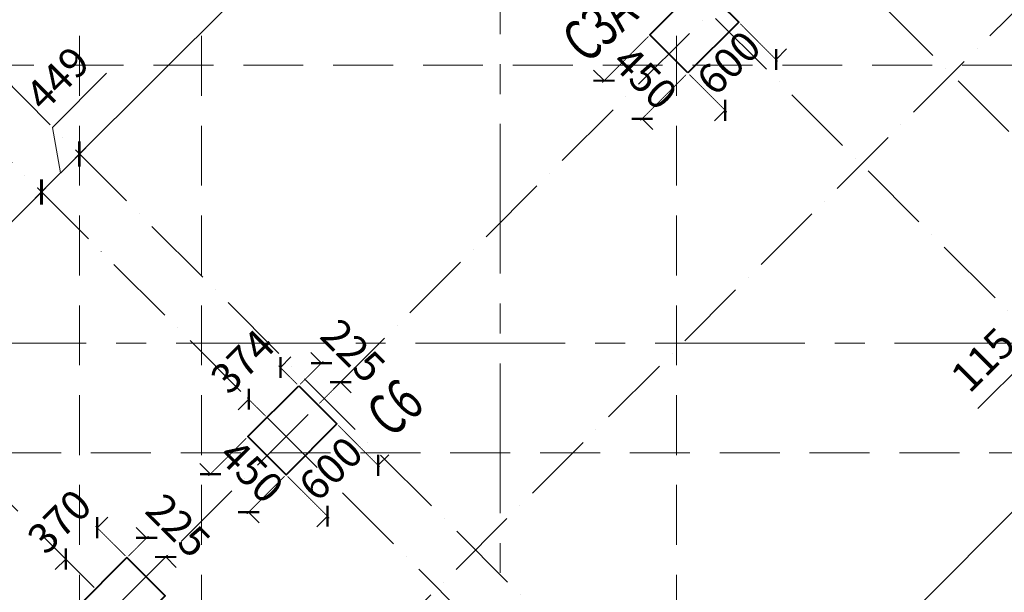
# Model space of a CAD drawing. Units: millimetres. Extents: x 1317030 to 1374793, y -944780 to -861674.
# Drawn here: x 1330308 to 1338529, y -879095 to -874312 of the extents above; entities that cross this region are included whole.
import ezdxf

# ---------------------------------------------------------------- set-up
doc = ezdxf.new("R2010")
doc.units = ezdxf.units.MM
doc.header["$PDMODE"] = 98
for name, pattern in [('ACAD_ISO10W100', [18, 12, -3, 0, -3]), ('CENTERX2', [4, 2.5, -0.5, 0.5, -0.5]), ('HIDDEN', [0.375, 0.25, -0.125])]:
    doc.linetypes.add(name, pattern=pattern)
doc.layers.get('0').update_dxf_attribs({"color": 255, "lineweight": 20})
for name, color, linetype, lineweight in [('A-COL DIM', 11, 'Continuous', 18), ('A-GRID DIM', 82, 'Continuous', 18), ('COL-TRF', 6, 'Continuous', 40), ('COLUMN TAG', 2, 'Continuous', 25), ('GRID', 154, 'HIDDEN', 9), ('GRID AANGLE', 58, 'ACAD_ISO10W100', 5), ('grids', 8, 'CENTERX2', 15), ('RCC COL', 6, 'Continuous', 40)]:
    doc.layers.add(name, color=color, linetype=linetype, lineweight=lineweight)
doc.styles.add('DIM100', font='ARIALN.TTF')
doc.styles.add('GRID', font='swisscl.ttf')
doc.styles.add('MT', font='GOTHIC.TTF', dxfattribs={"width": 0.7, "height": 400})
doc.dimstyles.new('DIM100', dxfattribs={"dimtxt": 250, "dimasz": 125, "dimexe": 20, "dimexo": 20, "dimgap": 100, "dimtad": 1, "dimdec": 0, "dimrnd": 1.38778e-17, "dimzin": 4, "dimdsep": 46, "dimtxsty": 'DIM100', "dimblk": 'ARCHTICK', "dimcen": 0, "dimdle": 20, "dimclrd": 7, "dimclre": 251, "dimclrt": 256, "dimadec": 0, "dimazin": 0, "dimtfac": 1, "dimtdec": 0, "dimtix": 1, "dimtofl": 0, "dimtmove": 0, "dimatfit": 0, "dimfxl": 0, "dimlwd": 13, "dimlwe": 13, "dimarcsym": 0})
doc.dimstyles.new('GRID', dxfattribs={"dimtxt": 250, "dimasz": 150, "dimexe": 50, "dimexo": 100, "dimgap": 100, "dimtad": 1, "dimdec": 0, "dimrnd": 1.38778e-17, "dimzin": 4, "dimdsep": 46, "dimtxsty": 'GRID', "dimblk": 'ARCHTICK', "dimcen": 0, "dimdle": 50, "dimclrd": 151, "dimclre": 251, "dimclrt": 256, "dimazin": 0, "dimtfac": 1, "dimtdec": 0, "dimtix": 1, "dimtofl": 0, "dimtmove": 0, "dimatfit": 0, "dimfxl": 0, "dimlwd": 13, "dimlwe": 13, "dimarcsym": 0})

# ---------------------------------------------------------------- blocks, each defined once
blk = doc.blocks.new('_ArchTick')
at = {"color": 0, "const_width": 0.15}
blk.add_lwpolyline([(-0.5, -0.5), (0.5, 0.5)], dxfattribs=at)
blk = doc.blocks.new('*D37')
at = {"layer": 'A-GRID DIM', "color": 151, "lineweight": 13}
for p, q in [((1330580.8, -875212.5), (1331033.4, -874759.9)), ((1330648.6, -875592.9), (1330580.8, -875212.5)), ((1330807.2, -875434.3), (1330913.3, -875328.2)), ((1330490, -875751.5), (1330807.2, -875434.3)), ((1330490, -875751.5), (1330383.9, -875857.5))]:
    blk.add_line(p, q, dxfattribs=at)
at = {"layer": 'A-GRID DIM', "color": 251, "linetype": 'HIDDEN', "lineweight": 13}
for p, q in [((1330830.3, -875457.4), (1330771.8, -875398.9)), ((1330513.1, -875774.6), (1330454.7, -875716.1))]:
    blk.add_line(p, q, dxfattribs=at)
at = {"layer": 'Defpoints', "color": 0}
for p in [(1330807.2, -875434.3), (1330901, -875528.1), (1330583.9, -875845.3)]:
    blk.add_point(p, dxfattribs=at)
at = {"layer": 'A-GRID DIM', "color": 151, "lineweight": 13, "xscale": 150, "yscale": 150, "zscale": 150}
for p, rotation in [((1330807.2, -875434.3), 225), ((1330490, -875751.5), 45)]:
    blk.add_blockref('_ArchTick', p, dxfattribs=dict(at, rotation=rotation))
at = {"layer": 'A-GRID DIM', "insert": (1330646, -874825.1), "char_height": 250, "attachment_point": 5, "rotation": 45, "style": 'GRID'}
blk.add_mtext('449', dxfattribs=at)
blk = doc.blocks.new('*D38')
at = {"layer": 'A-GRID DIM', "color": 151, "lineweight": 13}
blk.add_line((1330771.8, -875469.6), (1334063.9, -872177.6), dxfattribs=at)
at = {"layer": 'A-GRID DIM', "color": 251, "linetype": 'HIDDEN', "lineweight": 13}
for p, q in [((1334051.6, -872236.1), (1333993.2, -872177.6)), ((1330830.3, -875457.4), (1330771.8, -875398.9))]:
    blk.add_line(p, q, dxfattribs=at)
at = {"layer": 'Defpoints', "color": 0}
for p in [(1334028.5, -872213), (1334122.4, -872306.8), (1330901, -875528.1)]:
    blk.add_point(p, dxfattribs=at)
at = {"layer": 'A-GRID DIM', "color": 151, "lineweight": 13, "xscale": 150, "yscale": 150, "zscale": 150}
for p, rotation in [((1334028.5, -872213), 45), ((1330807.2, -875434.3), 225)]:
    blk.add_blockref('_ArchTick', p, dxfattribs=dict(at, rotation=rotation))
at = {"layer": 'A-GRID DIM', "insert": (1332256.6, -873662.4), "char_height": 250, "attachment_point": 5, "rotation": 45, "style": 'GRID'}
blk.add_mtext('4556', dxfattribs=at)
blk = doc.blocks.new('*D80')
at = {"layer": 'A-GRID DIM', "color": 151, "lineweight": 13}
blk.add_line((1329023, -877218.5), (1330525.4, -875716.1), dxfattribs=at)
at = {"layer": 'A-GRID DIM', "color": 251, "linetype": 'HIDDEN', "lineweight": 13}
for p, q in [((1330736.5, -875997.9), (1330454.7, -875716.1)), ((1329476.5, -877601.2), (1329023, -877147.8))]:
    blk.add_line(p, q, dxfattribs=at)
at = {"layer": 'Defpoints', "color": 0}
for p in [(1330490, -875751.5), (1330807.2, -876068.7), (1329547.2, -877672)]:
    blk.add_point(p, dxfattribs=at)
at = {"layer": 'A-GRID DIM', "color": 151, "lineweight": 13, "xscale": 150, "yscale": 150, "zscale": 150}
for p, rotation in [((1330490, -875751.5), 45), ((1329058.4, -877183.1), 225)]:
    blk.add_blockref('_ArchTick', p, dxfattribs=dict(at, rotation=rotation))
at = {"layer": 'A-GRID DIM', "insert": (1329612.9, -876306), "char_height": 250, "attachment_point": 5, "rotation": 45, "style": 'GRID'}
blk.add_mtext('2025', dxfattribs=at)
blk = doc.blocks.new('*D101')
at = {"layer": 'A-GRID DIM', "color": 7, "lineweight": 13}
for p, q in [((1338757.9, -877111.8), (1338308.7, -877560.9)), ((1339141.1, -877244.3), (1338757.9, -877111.8)), ((1339181.8, -877203.6), (1339270.2, -877115.2)), ((1339181.8, -877203.6), (1339100.5, -877284.9)), ((1339100.5, -877284.9), (1339012.1, -877373.3))]:
    blk.add_line(p, q, dxfattribs=at)
at = {"layer": 'A-GRID DIM', "color": 251, "linetype": 'HIDDEN', "lineweight": 13}
for p, q in [((1339304.8, -877326.6), (1339167.7, -877189.5)), ((1339223.5, -877407.9), (1339086.3, -877270.8))]:
    blk.add_line(p, q, dxfattribs=at)
at = {"layer": 'Defpoints', "color": 0}
for p in [(1339100.5, -877284.9), (1339319, -877340.8), (1339237.6, -877422.1)]:
    blk.add_point(p, dxfattribs=at)
at = {"layer": 'A-GRID DIM', "color": 7, "lineweight": 13, "xscale": 125, "yscale": 125, "zscale": 125}
for p, rotation in [((1339181.8, -877203.6), 224.999999999959), ((1339100.5, -877284.9), 44.99999999995898)]:
    blk.add_blockref('_ArchTick', p, dxfattribs=dict(at, rotation=rotation))
at = {"layer": 'A-GRID DIM', "insert": (1338372.3, -877175.4), "char_height": 250, "attachment_point": 5, "rotation": 45, "style": 'DIM100'}
blk.add_mtext('115', dxfattribs=at)
blk = doc.blocks.new('*D120')
at = {"layer": 'A-GRID DIM', "color": 7, "lineweight": 13}
for p, q in [((1332828.2, -877180.5), (1332739.8, -877092.1)), ((1332987.3, -877339.6), (1333075.7, -877428))]:
    blk.add_line(p, q, dxfattribs=at)
at = {"layer": 'A-GRID DIM', "color": 251, "linetype": 'HIDDEN', "lineweight": 13}
for p, q in [((1332652, -877356.6), (1332842.3, -877166.3)), ((1332811.1, -877515.7), (1333001.4, -877325.4))]:
    blk.add_line(p, q, dxfattribs=at)
at = {"layer": 'Defpoints', "color": 0}
for p in [(1332637.9, -877370.8), (1332987.3, -877339.6), (1332797, -877529.9)]:
    blk.add_point(p, dxfattribs=at)
at = {"layer": 'A-GRID DIM', "color": 7, "lineweight": 13, "xscale": 125, "yscale": 125, "zscale": 125}
for p, rotation in [((1332828.2, -877180.5), 315.0000000018447), ((1332987.3, -877339.6), 135.0000000018447)]:
    blk.add_blockref('_ArchTick', p, dxfattribs=dict(at, rotation=rotation))
at = {"layer": 'A-GRID DIM', "insert": (1333068.7, -877099.1), "char_height": 250, "attachment_point": 5, "rotation": 315, "style": 'DIM100'}
blk.add_mtext('225', dxfattribs=at)
blk = doc.blocks.new('*D121')
at = {"layer": 'A-GRID DIM', "color": 7, "lineweight": 13}
for p, q in [((1332484.7, -877217.5), (1332573, -877129.2)), ((1332220.4, -877481.8), (1332132, -877570.2))]:
    blk.add_line(p, q, dxfattribs=at)
at = {"layer": 'A-GRID DIM', "color": 251, "linetype": 'HIDDEN', "lineweight": 13}
for p, q in [((1332623.8, -877356.6), (1332470.5, -877203.4)), ((1332359.5, -877620.9), (1332206.2, -877467.7))]:
    blk.add_line(p, q, dxfattribs=at)
at = {"layer": 'Defpoints', "color": 0}
for p in [(1332637.9, -877370.8), (1332220.4, -877481.8), (1332373.6, -877635.1)]:
    blk.add_point(p, dxfattribs=at)
at = {"layer": 'A-GRID DIM', "color": 7, "lineweight": 13, "xscale": 125, "yscale": 125, "zscale": 125}
for p, rotation in [((1332484.7, -877217.5), 224.9999999999747), ((1332220.4, -877481.8), 44.99999999997476)]:
    blk.add_blockref('_ArchTick', p, dxfattribs=dict(at, rotation=rotation))
at = {"layer": 'A-GRID DIM', "insert": (1332191.5, -877188.7), "char_height": 250, "attachment_point": 5, "rotation": 45, "style": 'DIM100'}
blk.add_mtext('374', dxfattribs=at)
blk = doc.blocks.new('*D156')
at = {"layer": 'A-GRID DIM', "color": 7, "lineweight": 13}
for p, q in [((1331367.8, -878640.9), (1331279.4, -878552.5)), ((1331526.9, -878800), (1331615.3, -878888.4))]:
    blk.add_line(p, q, dxfattribs=at)
at = {"layer": 'A-GRID DIM', "color": 251, "linetype": 'HIDDEN', "lineweight": 13}
for p, q in [((1331217.7, -878790.9), (1331381.9, -878626.8)), ((1331376.8, -878950), (1331541, -878785.9))]:
    blk.add_line(p, q, dxfattribs=at)
at = {"layer": 'Defpoints', "color": 0}
for p in [(1331526.9, -878800), (1331203.6, -878805.1), (1331362.7, -878964.2)]:
    blk.add_point(p, dxfattribs=at)
at = {"layer": 'A-GRID DIM', "color": 7, "lineweight": 13, "xscale": 125, "yscale": 125, "zscale": 125}
for p, rotation in [((1331367.8, -878640.9), 315.0000000019076), ((1331526.9, -878800), 135.0000000019075)]:
    blk.add_blockref('_ArchTick', p, dxfattribs=dict(at, rotation=rotation))
at = {"layer": 'A-GRID DIM', "insert": (1331608.3, -878559.5), "char_height": 250, "attachment_point": 5, "rotation": 315, "style": 'DIM100'}
blk.add_mtext('225', dxfattribs=at)
blk = doc.blocks.new('*D157')
at = {"layer": 'A-GRID DIM', "color": 7, "lineweight": 13}
for p, q in [((1330954.2, -878555.7), (1331042.6, -878467.3)), ((1330692.6, -878817.4), (1330604.2, -878905.7))]:
    blk.add_line(p, q, dxfattribs=at)
at = {"layer": 'A-GRID DIM', "color": 251, "linetype": 'HIDDEN', "lineweight": 13}
for p, q in [((1331189.4, -878790.9), (1330940.1, -878541.6)), ((1330927.8, -879052.6), (1330678.5, -878803.2))]:
    blk.add_line(p, q, dxfattribs=at)
at = {"layer": 'Defpoints', "color": 0}
for p in [(1330692.6, -878817.4), (1331203.6, -878805.1), (1330942, -879066.7)]:
    blk.add_point(p, dxfattribs=at)
at = {"layer": 'A-GRID DIM', "color": 7, "lineweight": 13, "xscale": 125, "yscale": 125, "zscale": 125}
for p, rotation in [((1330954.2, -878555.7), 225.0000000000383), ((1330692.6, -878817.4), 45.00000000003823)]:
    blk.add_blockref('_ArchTick', p, dxfattribs=dict(at, rotation=rotation))
at = {"layer": 'A-GRID DIM', "insert": (1330662.5, -878525.6), "char_height": 250, "attachment_point": 5, "rotation": 45, "style": 'DIM100'}
blk.add_mtext('370', dxfattribs=at)
blk = doc.blocks.new('*D378')
at = {"layer": 'A-GRID DIM', "color": 7, "lineweight": 13}
blk.add_arc((1330807.2, -897546.4), 668.7, 315, 90, dxfattribs=at)
at = {"layer": 'Defpoints', "color": 0}
for p in [(1330807.2, -865780.9), (1321639.2, -888378.5), (1331475.9, -897546.4), (1330807.2, -900448.7), (1349807.8, -916547.1)]:
    blk.add_point(p, dxfattribs=at)
at = {"layer": 'A-GRID DIM', "color": 7, "lineweight": 13, "xscale": 125, "yscale": 125, "zscale": 125}
for p, rotation in [((1330807.2, -896877.8), 179.9999999999998), ((1331280, -898019.3), 225.0000000000002)]:
    blk.add_blockref('_ArchTick', p, dxfattribs=dict(at, rotation=rotation))
at = {"layer": 'A-GRID DIM', "insert": (1331635.3, -897203.4), "char_height": 250, "attachment_point": 5, "rotation": 292.5, "style": 'DIM100'}
blk.add_mtext('135°', dxfattribs=at)
blk = doc.blocks.new('*D401')
at = {"layer": 'A-GRID DIM', "color": 7, "lineweight": 13}
blk.add_arc((1335792.2, -884009.9), 2044.7, 270, 45, dxfattribs=at)
at = {"layer": 'Defpoints', "color": 0}
for p in [(1335792.2, -865780.9), (1354008.1, -865794), (1337238, -885455.7), (1323027.9, -896774.2), (1335792.2, -900448.7)]:
    blk.add_point(p, dxfattribs=at)
at = {"layer": 'A-GRID DIM', "color": 7, "lineweight": 13, "xscale": 125, "yscale": 125, "zscale": 125}
for p, rotation in [((1337238, -882564.1), 135.0000000000061), ((1335792.2, -886054.6), 180.0000000000005)]:
    blk.add_blockref('_ArchTick', p, dxfattribs=dict(at, rotation=rotation))
at = {"layer": 'A-GRID DIM', "insert": (1337470.9, -884705.3), "char_height": 250, "attachment_point": 5, "rotation": 67.5, "style": 'DIM100'}
blk.add_mtext('135°', dxfattribs=at)
blk = doc.blocks.new('*D406')
at = {"layer": 'A-COL DIM', "color": 251, "linetype": 'HIDDEN', "lineweight": 13}
for p, q in [((1332970.2, -877703.1), (1333315.4, -878048.3)), ((1332546, -878127.4), (1332891.1, -878472.5))]:
    blk.add_line(p, q, dxfattribs=at)
at = {"layer": 'A-COL DIM', "color": 7, "lineweight": 13}
for p, q in [((1333301.2, -878034.1), (1333389.6, -877945.7)), ((1332877, -878458.4), (1332788.6, -878546.8))]:
    blk.add_line(p, q, dxfattribs=at)
at = {"layer": 'Defpoints', "color": 0}
for p in [(1332956.1, -877689), (1333301.2, -878034.1), (1332531.8, -878113.2)]:
    blk.add_point(p, dxfattribs=at)
at = {"layer": 'A-COL DIM', "color": 7, "lineweight": 13, "xscale": 125, "yscale": 125, "zscale": 125}
for p, rotation in [((1333301.2, -878034.1), 225), ((1332877, -878458.4), 45)]:
    blk.add_blockref('_ArchTick', p, dxfattribs=dict(at, rotation=rotation))
at = {"layer": 'A-COL DIM', "insert": (1332928.1, -878085.3), "char_height": 250, "attachment_point": 5, "rotation": 45, "style": 'DIM100'}
blk.add_mtext('600', dxfattribs=at)
blk = doc.blocks.new('*D407')
at = {"layer": 'A-COL DIM', "color": 251, "linetype": 'HIDDEN', "lineweight": 13}
for p, q in [((1332199.5, -877809.2), (1331886.9, -878121.7)), ((1332517.7, -878127.4), (1332205.1, -878439.9))]:
    blk.add_line(p, q, dxfattribs=at)
at = {"layer": 'A-COL DIM', "color": 7, "lineweight": 13}
for p, q in [((1331901.1, -878107.6), (1331812.7, -878019.2)), ((1332219.3, -878425.8), (1332307.7, -878514.2))]:
    blk.add_line(p, q, dxfattribs=at)
at = {"layer": 'Defpoints', "color": 0}
for p in [(1332213.6, -877795), (1331901.1, -878107.6), (1332531.8, -878113.2)]:
    blk.add_point(p, dxfattribs=at)
at = {"layer": 'A-COL DIM', "color": 7, "lineweight": 13, "xscale": 125, "yscale": 125, "zscale": 125}
for p, rotation in [((1331901.1, -878107.6), 315.0000000000105), ((1332219.3, -878425.8), 135.0000000000105)]:
    blk.add_blockref('_ArchTick', p, dxfattribs=dict(at, rotation=rotation))
at = {"layer": 'A-COL DIM', "insert": (1332221.2, -878105.7), "char_height": 250, "attachment_point": 5, "rotation": 315, "style": 'DIM100'}
blk.add_mtext('450', dxfattribs=at)
blk = doc.blocks.new('*D408')
at = {"layer": 'A-COL DIM', "color": 251, "linetype": 'HIDDEN', "lineweight": 13}
for p, q in [((1336325.8, -874347.6), (1336637.3, -874659.1)), ((1335901.5, -874771.8), (1336213, -875083.4))]:
    blk.add_line(p, q, dxfattribs=at)
at = {"layer": 'A-COL DIM', "color": 7, "lineweight": 13}
for p, q in [((1336623.1, -874644.9), (1336711.5, -874556.6)), ((1336198.9, -875069.2), (1336110.5, -875157.6))]:
    blk.add_line(p, q, dxfattribs=at)
at = {"layer": 'Defpoints', "color": 0}
for p in [(1336311.6, -874333.4), (1335887.4, -874757.7), (1336198.9, -875069.2)]:
    blk.add_point(p, dxfattribs=at)
at = {"layer": 'A-COL DIM', "color": 7, "lineweight": 13, "xscale": 125, "yscale": 125, "zscale": 125}
for p, rotation in [((1336623.1, -874644.9), 224.9999999997799), ((1336198.9, -875069.2), 44.99999999977991)]:
    blk.add_blockref('_ArchTick', p, dxfattribs=dict(at, rotation=rotation))
at = {"layer": 'A-COL DIM', "insert": (1336250, -874696.1), "char_height": 250, "attachment_point": 5, "rotation": 45, "style": 'DIM100'}
blk.add_mtext('600', dxfattribs=at)
blk = doc.blocks.new('*D409')
at = {"layer": 'A-COL DIM', "color": 251, "linetype": 'HIDDEN', "lineweight": 13}
for p, q in [((1335555, -874453.7), (1335172.9, -874835.8)), ((1335873.2, -874771.8), (1335491, -875154))]:
    blk.add_line(p, q, dxfattribs=at)
at = {"layer": 'A-COL DIM', "color": 7, "lineweight": 13}
for p, q in [((1335187, -874821.7), (1335098.6, -874733.3)), ((1335505.2, -875139.9), (1335593.6, -875228.3))]:
    blk.add_line(p, q, dxfattribs=at)
at = {"layer": 'Defpoints', "color": 0}
for p in [(1335569.2, -874439.5), (1335887.4, -874757.7), (1335505.2, -875139.9)]:
    blk.add_point(p, dxfattribs=at)
at = {"layer": 'A-COL DIM', "color": 7, "lineweight": 13, "xscale": 125, "yscale": 125, "zscale": 125}
for p, rotation in [((1335187, -874821.7), 314.9999999997799), ((1335505.2, -875139.9), 134.9999999997799)]:
    blk.add_blockref('_ArchTick', p, dxfattribs=dict(at, rotation=rotation))
at = {"layer": 'A-COL DIM', "insert": (1335507.1, -874819.8), "char_height": 250, "attachment_point": 5, "rotation": 315, "style": 'DIM100'}
blk.add_mtext('450', dxfattribs=at)
blk = doc.blocks.new('*D428')
at = {"layer": 'A-GRID DIM', "color": 7, "lineweight": 13}
blk.add_arc((1340096.2, -872759.3), 1584, 225, 360, dxfattribs=at)
at = {"layer": 'Defpoints', "color": 0}
for p in [(1349014.9, -863840.6), (1319425.6, -872759.3), (1370403.3, -872759.3), (1340096.2, -874343.3), (1319554.6, -893300.9)]:
    blk.add_point(p, dxfattribs=at)
at = {"layer": 'A-GRID DIM', "color": 7, "lineweight": 13, "xscale": 125, "yscale": 125, "zscale": 125}
for p, rotation in [((1341680.2, -872759.3), 89.99999999999984), ((1338976.1, -873879.4), 134.9999999997898)]:
    blk.add_blockref('_ArchTick', p, dxfattribs=dict(at, rotation=rotation))
at = {"layer": 'A-GRID DIM', "insert": (1340615.2, -874012.4), "char_height": 250, "attachment_point": 5, "rotation": 22.5, "style": 'DIM100'}
blk.add_mtext('135°', dxfattribs=at)
blk = doc.blocks.new('*D429')
at = {"layer": 'A-GRID DIM', "color": 7, "lineweight": 13}
blk.add_arc((1342214.4, -874806), 1039.6, 90, 225, dxfattribs=at)
at = {"layer": 'Defpoints', "color": 0}
for p in [(1352617.2, -864403.1), (1342214.4, -866472.5), (1341479.2, -874070.9), (1342214.4, -876402.7), (1321637.1, -895383.3)]:
    blk.add_point(p, dxfattribs=at)
at = {"layer": 'A-GRID DIM', "color": 7, "lineweight": 13, "xscale": 125, "yscale": 125, "zscale": 125}
blk.add_blockref('_ArchTick', (1342214.4, -873766.3), dxfattribs=at)
at = {"layer": 'A-GRID DIM', "color": 7, "lineweight": 13, "xscale": 125, "yscale": 125, "zscale": 125, "rotation": 314.9999999999862}
blk.add_blockref('_ArchTick', (1341479.2, -875541.1), dxfattribs=at)
at = {"layer": 'A-GRID DIM', "insert": (1341043.6, -874321), "char_height": 250, "attachment_point": 5, "rotation": 67.5, "style": 'DIM100'}
blk.add_mtext('135°', dxfattribs=at)
blk = doc.blocks.new('*D446')
at = {"layer": 'A-GRID DIM', "color": 7, "lineweight": 13}
blk.add_arc((1349938.2, -877929.3), 2034.4, 180, 315, dxfattribs=at)
at = {"layer": 'Defpoints', "color": 0}
for p in [(1338032.3, -866023.3), (1319425.6, -877929.3), (1370403.3, -877929.3), (1348499.7, -879367.8), (1368966.9, -896958)]:
    blk.add_point(p, dxfattribs=at)
at = {"layer": 'A-GRID DIM', "color": 7, "lineweight": 13, "xscale": 125, "yscale": 125, "zscale": 125}
for p, rotation in [((1347903.9, -877929.3), 89.99999999999977), ((1351376.8, -879367.8), 44.99999999999992)]:
    blk.add_blockref('_ArchTick', p, dxfattribs=dict(at, rotation=rotation))
at = {"layer": 'A-GRID DIM', "insert": (1349246.8, -879598.5), "char_height": 250, "attachment_point": 5, "rotation": 337.5, "style": 'DIM100'}
blk.add_mtext('135°', dxfattribs=at)
blk = doc.blocks.new('*D447')
at = {"layer": 'A-GRID DIM', "color": 7, "lineweight": 13}
blk.add_arc((1341872.8, -877929.3), 1066.3, 225, 0, dxfattribs=at)
at = {"layer": 'Defpoints', "color": 0}
for p in [(1354008.1, -865794), (1319425.6, -877929.3), (1370403.3, -877929.3), (1341872.8, -878995.7), (1323027.9, -896774.2)]:
    blk.add_point(p, dxfattribs=at)
at = {"layer": 'A-GRID DIM', "color": 7, "lineweight": 13, "xscale": 125, "yscale": 125, "zscale": 125}
for p, rotation in [((1342939.1, -877929.3), 90), ((1341118.8, -878683.3), 135.0000000000059)]:
    blk.add_blockref('_ArchTick', p, dxfattribs=dict(at, rotation=rotation))
at = {"layer": 'A-GRID DIM', "insert": (1342193.8, -878704.2), "char_height": 250, "attachment_point": 5, "rotation": 22.5, "style": 'DIM100'}
blk.add_mtext('135°', dxfattribs=at)
blk = doc.blocks.new('*D463')
at = {"layer": 'A-GRID DIM', "color": 7, "lineweight": 13}
blk.add_arc((1356386.5, -884377.6), 1840.4, 135, 270, dxfattribs=at)
at = {"layer": 'Defpoints', "color": 0}
for p in [(1356386.5, -865780.9), (1338032.3, -866023.3), (1354546.2, -884377.6), (1368966.9, -896958), (1356386.5, -900448.7)]:
    blk.add_point(p, dxfattribs=at)
at = {"layer": 'A-GRID DIM', "color": 7, "lineweight": 13, "xscale": 125, "yscale": 125, "zscale": 125}
for p, rotation in [((1355085.2, -883076.3), 45.00000000000013), ((1356386.5, -886218), 359.9999999999998)]:
    blk.add_blockref('_ArchTick', p, dxfattribs=dict(at, rotation=rotation))
at = {"layer": 'A-GRID DIM', "insert": (1354896.6, -884994.8), "char_height": 250, "attachment_point": 5, "rotation": 292.5, "style": 'DIM100'}
blk.add_mtext('135°', dxfattribs=at)
blk = doc.blocks.new('*D470')
at = {"layer": 'A-GRID DIM', "color": 7, "lineweight": 13}
blk.add_arc((1352821.2, -870969.3), 1704.2, 180, 315, dxfattribs=at)
at = {"layer": 'Defpoints', "color": 0}
for p in [(1344046.7, -862194.8), (1319425.6, -870969.3), (1370403.3, -870969.3), (1351616.1, -872174.4), (1373888.4, -892036.6)]:
    blk.add_point(p, dxfattribs=at)
at = {"layer": 'A-GRID DIM', "color": 7, "lineweight": 13, "xscale": 125, "yscale": 125, "zscale": 125}
for p, rotation in [((1351117, -870969.3), 90), ((1354026.2, -872174.4), 44.99999999813765)]:
    blk.add_blockref('_ArchTick', p, dxfattribs=dict(at, rotation=rotation))
at = {"layer": 'A-GRID DIM', "insert": (1352256.1, -872333.5), "char_height": 250, "attachment_point": 5, "rotation": 337.5, "style": 'DIM100'}
blk.add_mtext('135°', dxfattribs=at)
blk = doc.blocks.new('*D471')
at = {"layer": 'A-GRID DIM', "color": 7, "lineweight": 13}
blk.add_arc((1339357.6, -870969.3), 916.6, 225, 0, dxfattribs=at)
at = {"layer": 'Defpoints', "color": 0}
for p in [(1347750.6, -862576.3), (1319425.6, -870969.3), (1370403.3, -870969.3), (1339357.6, -871885.9), (1318290.3, -892036.6)]:
    blk.add_point(p, dxfattribs=at)
at = {"layer": 'A-GRID DIM', "color": 7, "lineweight": 13, "xscale": 125, "yscale": 125, "zscale": 125}
for p, rotation in [((1340274.1, -870969.3), 90.00000000000024), ((1338709.5, -871617.4), 135.0000000018624)]:
    blk.add_blockref('_ArchTick', p, dxfattribs=dict(at, rotation=rotation))
at = {"layer": 'A-GRID DIM', "insert": (1339621.2, -871605.8), "char_height": 250, "attachment_point": 5, "rotation": 22.5, "style": 'DIM100'}
blk.add_mtext('135°', dxfattribs=at)

msp = doc.modelspace()

# ---------------------------------------------------------------- linework, layer by layer
at = {"layer": 'COL-TRF'}
msp.add_lwpolyline([(1335887.4, -874757.7), (1335569.2, -874439.5), (1335993.4, -874015.2), (1336311.6, -874333.4)], close=True, dxfattribs=at)
msp.add_lwpolyline([(1332637.9, -877370.8), (1332956.1, -877689), (1332531.8, -878113.2), (1332213.6, -877795), (1332637.9, -877370.8)], dxfattribs=at)
at = {"layer": 'GRID', "ltscale": 2000}
for p, q in [((1330807.2, -900448.7), (1330807.2, -865780.9)), ((1331827.2, -900448.7), (1331827.2, -865780.9)), ((1335792.2, -900448.7), (1335792.2, -865780.9)), ((1319425.6, -874692.6), (1370403.3, -874692.6)), ((1370403.3, -877929.3), (1319425.6, -877929.3))]:
    msp.add_line(p, q, dxfattribs=at)
at = {"layer": 'GRID AANGLE', "ltscale": 50}
for p, q in [((1318290.3, -892036.6), (1347750.6, -862576.3)), ((1349014.9, -863840.6), (1319554.6, -893300.9)), ((1333688, -870367.5), (1364622.7, -901302.2)), ((1332935.6, -871120), (1363870.3, -902054.7)), ((1330138.9, -874765.9), (1360648.9, -905276)), ((1329821.7, -875083.1), (1360331.7, -905593.2)), ((1327959.7, -876084.5), (1358900.1, -907024.9))]:
    msp.add_line(p, q, dxfattribs=at)
at = {"layer": 'GRID AANGLE', "color": 4, "linetype": 'ByBlock', "ltscale": 50}
msp.add_line((1321637.1, -895383.3), (1352617.2, -864403.1), dxfattribs=at)
at = {"layer": 'grids', "ltscale": 500}
for p, q in [((1334319.4, -863183.6), (1334319.4, -943666.2)), ((1372863.3, -877014.3), (1318144.2, -877014.3))]:
    msp.add_line(p, q, dxfattribs=at)
at = {"layer": 'RCC COL', "ltscale": 5}
msp.add_lwpolyline([(1331097.5, -879547.6), (1331521.8, -879123.3), (1331203.6, -878805.1), (1330779.3, -879229.4), (1331097.5, -879547.6)], close=True, dxfattribs=at)

# ---------------------------------------------------------------- texts
at = {"layer": 'COLUMN TAG', "linetype": 'Continuous', "style": 'MT', "width": 0.7}
for s, p in [('C3A', (1335039.4, -874690.5, 0)), ('C6', (1333407, -877816.4, 0))]:
    msp.add_text(s, height=350, rotation=41.86517, dxfattribs=at).set_placement(p)

# ---------------------------------------------------------------- dimensions: what is measured, and where the dimension line sits
at = {"layer": 'A-COL DIM'}
for p1, p2, distance, picture, middle in [((1336311.6, -874333.4), (1335887.4, -874757.7), 440.5, '*D408', (1336250, -874696.1)), ((1335569.2, -874439.5), (1335887.4, -874757.7), -540.5, '*D409', (1335507.1, -874819.8)), ((1332531.8, -878113.2), (1332956.1, -877689), -488.1, '*D406', (1332928.1, -878085.3)), ((1332531.8, -878113.2), (1332213.6, -877795), 442, '*D407', (1332221.2, -878105.7))]:
    dim = msp.add_aligned_dim(p1=p1, p2=p2, distance=distance, dimstyle='DIM100', override={"dimpost": '\\X'}, dxfattribs=at)
    dim.commit()
    dim.dimension.update_dxf_attribs({"geometry": picture, "text_midpoint": middle})
at = {"layer": 'A-GRID DIM'}
for base, line1, line2, override, picture, middle in [((1351616.1, -872174.4), ((1319425.6, -870969.3), (1370403.3, -870969.3)), ((1373888.4, -892036.6), (1344046.7, -862194.8)), {"dimpost": '\\X', "dimtmove": 1}, '*D470', (1352256.1, -872333.5)), ((1339357.6, -871885.9), ((1318290.3, -892036.6), (1347750.6, -862576.3)), ((1319425.6, -870969.3), (1370403.3, -870969.3)), {"dimpost": '\\X', "dimtmove": 1}, '*D471', (1339621.2, -871605.8)), ((1340096.2, -874343.3), ((1370403.3, -872759.3), (1319425.6, -872759.3)), ((1349014.9, -863840.6), (1319554.6, -893300.9)), {"dimpost": '\\X', "dimtmove": 1}, '*D428', (1340615.2, -874012.4)), ((1341479.2, -874070.9), ((1342214.4, -876402.7), (1342214.4, -866472.5)), ((1321637.1, -895383.3), (1352617.2, -864403.1)), {"dimpost": '\\X', "dimtmove": 1}, '*D429', (1341043.6, -874321)), ((1341872.8, -878995.7), ((1323027.9, -896774.2), (1354008.1, -865794)), ((1370403.3, -877929.3), (1319425.6, -877929.3)), {"dimpost": '\\X', "dimtmove": 1}, '*D447', (1342193.8, -878704.2)), ((1331475.9, -897546.4), ((1330807.2, -900448.7), (1330807.2, -865780.9)), ((1321639.2, -888378.5), (1349807.8, -916547.1)), {"dimpost": '\\X'}, '*D378', (1331635.3, -897203.4)), ((1337238, -885455.7), ((1323027.9, -896774.2), (1354008.1, -865794)), ((1335792.2, -900448.7), (1335792.2, -865780.9)), {"dimpost": '\\X', "dimtmove": 1}, '*D401', (1337470.9, -884705.3)), ((1354546.2, -884377.6), ((1338032.3, -866023.3), (1368966.9, -896958)), ((1356386.5, -900448.7), (1356386.5, -865780.9)), {"dimpost": '\\X', "dimtmove": 1}, '*D463', (1354896.6, -884994.8)), ((1348499.7, -879367.8), ((1370403.3, -877929.3), (1319425.6, -877929.3)), ((1338032.3, -866023.3), (1368966.9, -896958)), {"dimpost": '\\X', "dimtmove": 1}, '*D446', (1349246.8, -879598.5))]:
    dim = msp.add_angular_dim_2l(base=base, line1=line1, line2=line2, dimstyle='DIM100', override=override, dxfattribs=at)
    dim.commit()
    dim.dimension.update_dxf_attribs({"geometry": picture, "text_midpoint": middle})
for base, p1, p2, override, picture, middle in [((1334028.5, -872213), (1330901, -875528.1), (1334122.4, -872306.8), {"dimpost": '\\X', "dimtxsty": 'GRID'}, '*D38', (1332256.6, -873662.4)), ((1330490, -875751.5), (1329547.2, -877672), (1330807.2, -876068.7), {"dimpost": '\\X', "dimtmove": 1}, '*D80', (1329612.9, -876306))]:
    dim = msp.add_linear_dim(base=base, p1=p1, p2=p2, angle=225, dimstyle='GRID', override=override, dxfattribs=at)
    dim.commit()
    dim.dimension.update_dxf_attribs({"geometry": picture, "text_midpoint": middle})
for base, p1, p2, dimstyle, picture, middle, dimtype in [((1330807.2, -875434.3), (1330583.9, -875845.3), (1330901, -875528.1), 'GRID', '*D37', (1330651.5, -875141.8), 160), ((1339100.5, -877284.9), (1339319, -877340.8), (1339237.6, -877422.1), 'DIM100', '*D101', (1338687.2, -877182.5), 161)]:
    dim = msp.add_linear_dim(base=base, p1=p1, p2=p2, angle=225, dimstyle=dimstyle, override={"dimpost": '\\X', "dimtmove": 1}, dxfattribs=at)
    dim.commit()
    dim.dimension.update_dxf_attribs({"geometry": picture, "text_midpoint": middle, "dimtype": dimtype})
for p1, p2, distance, picture, middle in [((1332637.9, -877370.8), (1332797, -877529.9), 269.1, '*D120', (1333068.7, -877099.1)), ((1332637.9, -877370.8), (1332373.6, -877635.1), -216.7, '*D121', (1332191.5, -877188.7)), ((1331203.6, -878805.1), (1330942, -879066.7), -352.6, '*D157', (1330662.5, -878525.6)), ((1331203.6, -878805.1), (1331362.7, -878964.2), 232.2, '*D156', (1331608.3, -878559.5))]:
    dim = msp.add_aligned_dim(p1=p1, p2=p2, distance=distance, dimstyle='DIM100', override={"dimpost": '\\X'}, dxfattribs=at)
    dim.commit()
    dim.dimension.update_dxf_attribs({"geometry": picture, "text_midpoint": middle})

doc.saveas('drawing.dxf')
